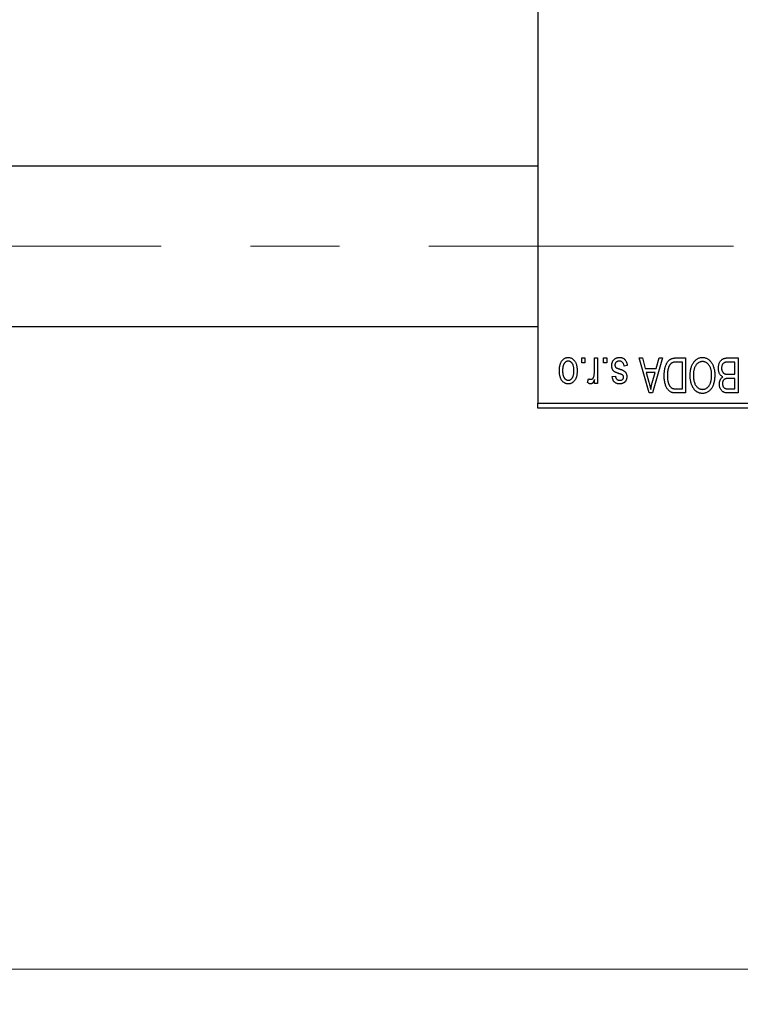
# Model space of a CAD drawing. Units: millimetres. Extents: x 15 to 415, y 5 to 292.
# Drawn here: x 154 to 175, y 202 to 230 of the extents above; entities that cross this region are included whole.
import ezdxf

# ---------------------------------------------------------------- set-up
doc = ezdxf.new("R2010")
doc.units = ezdxf.units.MM
doc.linetypes.add('CENTERX2', pattern=[20.32, 12.7, -2.54, 2.54, -2.54])
doc.styles.add('SLDTEXTSTYLE0', font='TXT', dxfattribs={"width": 0.75})
doc.dimstyles.new('SLDDIMSTYLE1', dxfattribs={"dimtxt": 3.5, "dimasz": 3.302, "dimexe": 0, "dimexo": 0.0625, "dimgap": 0.875, "dimtad": 1, "dimdec": 0, "dimlfac": 3.5, "dimrnd": 1e-09, "dimzin": 12, "dimdsep": 46, "dimtxsty": 'SLDTEXTSTYLE0', "dimsah": 1, "dimcen": 0.09, "dimadec": 0, "dimazin": 3, "dimtfac": 1, "dimtdec": 0, "dimtofl": 0, "dimtmove": 0, "dimatfit": 3, "dimfxl": 1, "dimfrac": 2, "dimtolj": 1, "dimtzin": 12, "dimarcsym": 0})

# ---------------------------------------------------------------- blocks, each defined once
blk = doc.blocks.new('_D_2')
at = {"color": 7, "linetype": 'Continuous', "lineweight": 0}
for p, q in [((197.369, 228.917), (197.369, 202.203)), ((71.654, 218.203), (71.654, 202.203)), ((197.369, 203.203), (71.654, 203.203))]:
    blk.add_line(p, q, dxfattribs=at)
at = {"color": 7, "linetype": 'Continuous', "lineweight": 18}
for points in [[(71.654, 203.203), (74.956, 202.695), (74.956, 203.711)], [(197.369, 203.203), (194.067, 203.711), (194.067, 202.695)]]:
    blk.add_solid(points, dxfattribs=at)
at = {"color": 7, "linetype": 'Continuous', "lineweight": 18, "insert": (130.632, 207.715), "char_height": 3.5, "attachment_point": 1, "style": 'SLDTEXTSTYLE0'}
blk.add_mtext('440', dxfattribs=at)
blk = doc.blocks.new('SW_CENTERMARKSYMBOL_1')
at = {"color": 0, "linetype": 'Continuous', "lineweight": 18}
for p, q in [((0, 1.429), (0, 5.714)), ((0, 0), (0, 0.714)), ((-1.429, 0), (-5.714, 0)), ((0, 0), (-0.714, 0)), ((0, 0), (0, -0.714)), ((0, 0), (0.714, 0)), ((1.429, 0), (5.714, 0)), ((0, -1.429), (0, -5.714))]:
    blk.add_line(p, q, dxfattribs=at)

msp = doc.modelspace()

# ---------------------------------------------------------------- linework, layer by layer
at = {"color": 7, "linetype": 'Continuous', "lineweight": 25}
for p, q in [((168.7971, 251.9171), (168.7971, 219.3457)), ((168.7971, 226.1029), (84.2257, 226.1029)), ((84.2257, 221.5314), (168.7971, 221.5314)), ((170.0439, 220.4886), (170.0439, 220.6314)), ((170.0439, 220.6314), (170.1348, 220.6314)), ((170.1348, 220.4886), (170.0439, 220.4886)), ((170.1348, 220.6314), (170.1348, 220.4886)), ((170.4075, 220.2544), (170.4075, 220.6314)), ((170.4075, 220.6314), (170.4984, 220.6314)), ((170.4984, 220.6314), (170.4984, 219.9042)), ((170.6673, 220.4886), (170.6673, 220.6314)), ((170.6673, 220.6314), (170.7582, 220.6314)), ((170.7582, 220.4886), (170.6673, 220.4886)), ((170.7582, 220.6314), (170.7582, 220.4886)), ((171.3426, 220.4106), (171.2517, 220.3977)), ((171.6803, 220.6314), (171.7754, 220.6314)), ((171.9704, 219.6314), (171.6803, 220.6314)), ((171.7754, 220.6314), (171.8542, 220.3327)), ((172.3426, 220.6314), (172.066, 219.6314)), ((172.1687, 220.3327), (172.2472, 220.6314)), ((172.2472, 220.6314), (172.3426, 220.6314)), ((172.7385, 220.6314), (173.0049, 220.6314)), ((172.914, 220.5145), (172.7505, 220.5145)), ((172.914, 219.7483), (172.914, 220.5145)), ((173.0049, 220.6314), (173.0049, 219.6314)), ((174.4075, 220.5145), (174.2148, 220.5145)), ((174.2168, 220.6314), (174.4984, 220.6314)), ((174.4075, 220.1639), (174.4075, 220.5145)), ((174.4984, 220.6314), (174.4984, 219.6314)), ((170.914, 220.099), (171.0049, 220.1119)), ((171.8542, 220.3327), (172.1687, 220.3327)), ((171.885, 220.2158), (171.9603, 219.9411)), ((172.1381, 220.2158), (171.885, 220.2158)), ((172.0532, 219.9249), (172.1381, 220.2158)), ((174.2281, 220.1639), (174.4075, 220.1639)), ((170.2127, 219.9301), (170.2387, 220.034)), ((170.4075, 219.9042), (170.4075, 220.0202)), ((170.4984, 219.9042), (170.4075, 219.9042)), ((174.4075, 220.047), (174.2369, 220.047)), ((174.4075, 219.7483), (174.4075, 220.047)), ((172.066, 219.6314), (171.9704, 219.6314)), ((173.0049, 219.6314), (172.7501, 219.6314)), ((172.7531, 219.7483), (172.914, 219.7483)), ((174.4984, 219.6314), (174.216, 219.6314)), ((174.2493, 219.7483), (174.4075, 219.7483)), ((168.7971, 219.3457), (182.7971, 219.3457)), ((168.7971, 219.2029), (168.7971, 219.3457)), ((182.7971, 219.2029), (168.7971, 219.2029))]:
    msp.add_line(p, q, dxfattribs=at)
at = {"color": 7, "linetype": 'CENTERX2', "lineweight": 18}
msp.add_line((64.0829, 223.8171), (174.3686, 223.8171), dxfattribs=at)
at = {"color": 7, "linetype": 'Continuous', "lineweight": 25}
for points, knots in [([(169.4075, 220.2603), (169.4078, 220.276), (169.4083, 220.3063), (169.4114, 220.3503), (169.4172, 220.3912), (169.4246, 220.429), (169.4349, 220.4636), (169.4469, 220.4954), (169.4616, 220.5239), (169.4782, 220.5494), (169.4968, 220.5717), (169.5165, 220.5912), (169.5376, 220.6076), (169.5598, 220.6211), (169.5833, 220.6315), (169.608, 220.6391), (169.634, 220.6437), (169.6518, 220.6442), (169.6608, 220.6444)], [0, 0, 0, 0, 0.0912768, 0.1764629, 0.2562801, 0.3309456, 0.400639, 0.4660089, 0.5279264, 0.5867235, 0.6428722, 0.6962717, 0.7475656, 0.7976821, 0.8471601, 0.896925, 0.9476183, 1, 1, 1, 1]), ([(169.6608, 220.6444), (169.6697, 220.6442), (169.6871, 220.6437), (169.7128, 220.6391), (169.7372, 220.6315), (169.7607, 220.6211), (169.7827, 220.6073), (169.8039, 220.591), (169.8235, 220.5713), (169.8422, 220.549), (169.8595, 220.5238), (169.8738, 220.4954), (169.8866, 220.4644), (169.8966, 220.4305), (169.9044, 220.3938), (169.9101, 220.3543), (169.9133, 220.3119), (169.9138, 220.2828), (169.914, 220.2678)], [0, 0, 0, 0, 0.0524222, 0.1031398, 0.1533193, 0.2032244, 0.2543512, 0.3064664, 0.361001, 0.4183041, 0.4781534, 0.5407069, 0.6063044, 0.6755816, 0.749569, 0.8278945, 0.9112566, 1, 1, 1, 1]), ([(170.901, 220.4094), (170.9013, 220.418), (170.9017, 220.4347), (170.9042, 220.4593), (170.909, 220.4825), (170.9155, 220.5044), (170.9236, 220.5252), (170.9337, 220.5447), (170.9458, 220.5629), (170.9596, 220.5797), (170.975, 220.595), (170.9919, 220.6082), (171.0101, 220.6195), (171.0297, 220.6286), (171.0505, 220.6357), (171.0728, 220.6408), (171.0964, 220.6439), (171.1125, 220.6442), (171.1208, 220.6444)], [0, 0, 0, 0, 0.0704753, 0.13849, 0.203487, 0.2664408, 0.3271541, 0.3876484, 0.4473266, 0.5072946, 0.5669701, 0.6258897, 0.6843624, 0.7436177, 0.803887, 0.8663876, 0.9317584, 1, 1, 1, 1]), ([(171.1208, 220.6444), (171.1286, 220.6443), (171.1438, 220.6441), (171.1659, 220.641), (171.1868, 220.6368), (171.2064, 220.6301), (171.2249, 220.6221), (171.2419, 220.6119), (171.2578, 220.6), (171.2723, 220.5862), (171.2857, 220.5706), (171.2975, 220.553), (171.3085, 220.5339), (171.3175, 220.5126), (171.3261, 220.4898), (171.3328, 220.4651), (171.3386, 220.4385), (171.3412, 220.4201), (171.3426, 220.4106)], [0, 0, 0, 0, 0.0650583, 0.1266305, 0.1861785, 0.2433912, 0.2990749, 0.3543437, 0.4088467, 0.4648396, 0.5213807, 0.580346, 0.6413576, 0.7056523, 0.7730847, 0.8446899, 0.9198751, 1, 1, 1, 1]), ([(173.2251, 220.4916), (173.2334, 220.5037), (173.2496, 220.5273), (173.2777, 220.5584), (173.3074, 220.5852), (173.3393, 220.6069), (173.3731, 220.6237), (173.4088, 220.6358), (173.4465, 220.643), (173.4723, 220.6439), (173.4855, 220.6444)], [0, 0, 0, 0, 0.1394697, 0.271444, 0.397067, 0.5182664, 0.6366687, 0.7547356, 0.8750957, 1, 1, 1, 1]), ([(173.4855, 220.6444), (173.4987, 220.644), (173.5247, 220.6431), (173.5626, 220.6356), (173.5984, 220.623), (173.6325, 220.6059), (173.6643, 220.5835), (173.6941, 220.5562), (173.7219, 220.5241), (173.7381, 220.5), (173.7464, 220.4876)], [0, 0, 0, 0, 0.1242933, 0.2441976, 0.3621021, 0.4804623, 0.6015356, 0.7271827, 0.8593297, 1, 1, 1, 1]), ([(169.6583, 220.5405), (169.6529, 220.5404), (169.6422, 220.54), (169.6266, 220.5365), (169.6114, 220.5313), (169.597, 220.5236), (169.583, 220.5141), (169.5698, 220.5021), (169.5569, 220.4883), (169.5451, 220.4722), (169.534, 220.4541), (169.5245, 220.4337), (169.5164, 220.4112), (169.5097, 220.3866), (169.5048, 220.3598), (169.5012, 220.3308), (169.4989, 220.2998), (169.4986, 220.2784), (169.4984, 220.2674)], [0, 0, 0, 0, 0.0463763, 0.091312, 0.1366923, 0.1830145, 0.2308407, 0.2812432, 0.3348763, 0.3919239, 0.4521542, 0.5160835, 0.583804, 0.6563685, 0.7340981, 0.8169133, 0.9056638, 1, 1, 1, 1]), ([(169.8231, 220.2674), (169.823, 220.2786), (169.8226, 220.3002), (169.8204, 220.3315), (169.8168, 220.3605), (169.8118, 220.3874), (169.8052, 220.4121), (169.7967, 220.4345), (169.7875, 220.4549), (169.7761, 220.4728), (169.7639, 220.4886), (169.7512, 220.5026), (169.7374, 220.5143), (169.723, 220.5239), (169.7078, 220.5313), (169.692, 220.5366), (169.6755, 220.54), (169.6641, 220.5403), (169.6583, 220.5405)], [0, 0, 0, 0, 0.094287, 0.1824866, 0.2648226, 0.3415706, 0.4132187, 0.4802814, 0.5434033, 0.6026861, 0.6589031, 0.7118588, 0.762111, 0.8107527, 0.8577637, 0.9041913, 0.9513582, 1, 1, 1, 1]), ([(171.1056, 220.1854), (171.0966, 220.1884), (171.0794, 220.1942), (171.055, 220.2029), (171.0333, 220.2112), (171.014, 220.219), (170.9976, 220.2267), (170.9835, 220.2333), (170.9723, 220.2401), (170.9605, 220.2481), (170.9487, 220.2595), (170.9365, 220.2749), (170.9256, 220.2922), (170.9168, 220.3119), (170.9096, 220.3335), (170.9047, 220.3571), (170.9016, 220.3826), (170.9012, 220.4003), (170.901, 220.4094)], [0, 0, 0, 0, 0.0848796, 0.1619397, 0.2312102, 0.2932914, 0.3471249, 0.3936264, 0.4324011, 0.464097, 0.5205484, 0.5786114, 0.6391668, 0.7030067, 0.7704895, 0.8422247, 0.9183328, 1, 1, 1, 1]), ([(171.1145, 220.5405), (171.1053, 220.5402), (171.0877, 220.5395), (171.0629, 220.5335), (171.0412, 220.5236), (171.0234, 220.5093), (171.0093, 220.4922), (170.9991, 220.4726), (170.9931, 220.4508), (170.9923, 220.4356), (170.9919, 220.4277)], [0, 0, 0, 0, 0.1472807, 0.2806153, 0.4047813, 0.5247085, 0.6421144, 0.7566027, 0.8742518, 1, 1, 1, 1]), ([(170.9919, 220.4277), (170.9922, 220.421), (170.9926, 220.4082), (170.9972, 220.3902), (171.0044, 220.3744), (171.0117, 220.3659), (171.0153, 220.3617)], [0, 0, 0, 0, 0.28084, 0.5347733, 0.7701835, 1, 1, 1, 1]), ([(171.0153, 220.3617), (171.0169, 220.3604), (171.0205, 220.3571), (171.0275, 220.3529), (171.036, 220.3482), (171.0463, 220.3433), (171.0584, 220.3384), (171.0722, 220.3328), (171.0879, 220.3272), (171.0989, 220.3235), (171.1048, 220.3216)], [0, 0, 0, 0, 0.0642898, 0.1476271, 0.2461687, 0.3603015, 0.4940629, 0.6446252, 0.8132322, 1, 1, 1, 1]), ([(171.2517, 220.3977), (171.2501, 220.409), (171.2471, 220.4305), (171.238, 220.4601), (171.2255, 220.4853), (171.2091, 220.5056), (171.1896, 220.5214), (171.1672, 220.5328), (171.1417, 220.5393), (171.1238, 220.5401), (171.1145, 220.5405)], [0, 0, 0, 0, 0.1555424, 0.2941248, 0.4190131, 0.5346399, 0.6456767, 0.7570058, 0.8737509, 1, 1, 1, 1]), ([(172.3945, 220.1259), (172.3946, 220.1398), (172.3948, 220.1671), (172.3972, 220.2072), (172.4005, 220.2457), (172.4053, 220.2825), (172.4117, 220.3178), (172.4193, 220.3514), (172.4285, 220.3835), (172.439, 220.4138), (172.4505, 220.4423), (172.4628, 220.4687), (172.4761, 220.493), (172.49, 220.5152), (172.5048, 220.5352), (172.5205, 220.5528), (172.5367, 220.5687), (172.5542, 220.5822), (172.5727, 220.5938), (172.5924, 220.604), (172.6134, 220.6126), (172.6359, 220.6194), (172.6596, 220.6249), (172.6847, 220.6287), (172.7111, 220.6309), (172.7292, 220.6313), (172.7385, 220.6314)], [0, 0, 0, 0, 0.0600147, 0.1180632, 0.1736112, 0.2273481, 0.2787958, 0.3286447, 0.3764528, 0.4229248, 0.4674438, 0.5094789, 0.5491707, 0.5869331, 0.622704, 0.6567129, 0.6892157, 0.7207171, 0.7519014, 0.7838458, 0.8164066, 0.8501091, 0.8852579, 0.9216898, 0.9598798, 1, 1, 1, 1]), ([(172.5218, 220.3688), (172.5188, 220.3602), (172.5129, 220.3426), (172.5057, 220.3151), (172.4994, 220.2865), (172.4943, 220.2564), (172.4903, 220.2253), (172.4874, 220.1928), (172.4859, 220.1591), (172.4856, 220.1362), (172.4855, 220.1245)], [0, 0, 0, 0, 0.1109283, 0.2243803, 0.343223, 0.4651453, 0.5921229, 0.7226343, 0.8593406, 1, 1, 1, 1]), ([(172.7505, 220.5145), (172.7425, 220.5144), (172.727, 220.5142), (172.7044, 220.5125), (172.6833, 220.51), (172.6637, 220.5061), (172.6457, 220.5013), (172.6291, 220.4954), (172.614, 220.4883), (172.6002, 220.4802), (172.5877, 220.4707), (172.5761, 220.46), (172.5651, 220.448), (172.555, 220.4347), (172.5454, 220.4203), (172.5367, 220.4044), (172.5288, 220.3871), (172.5241, 220.375), (172.5218, 220.3688)], [0, 0, 0, 0, 0.08133588, 0.15802042, 0.23024082, 0.29767414, 0.36119153, 0.42047511, 0.47688167, 0.53065078, 0.58329548, 0.63646072, 0.69157295, 0.74808044, 0.80675216, 0.86812533, 0.93256667, 1, 1, 1, 1]), ([(173.1348, 220.1324), (173.1351, 220.1504), (173.1356, 220.1855), (173.1399, 220.2369), (173.147, 220.2857), (173.1565, 220.3321), (173.1694, 220.3758), (173.1848, 220.4171), (173.2032, 220.4557), (173.2179, 220.4798), (173.2251, 220.4916)], [0, 0, 0, 0, 0.14326815, 0.2804712, 0.41155024, 0.537473, 0.65855462, 0.77519583, 0.8890505, 1, 1, 1, 1]), ([(173.4861, 220.5275), (173.477, 220.5272), (173.4592, 220.5266), (173.433, 220.5218), (173.408, 220.5138), (173.3839, 220.5029), (173.3614, 220.4881), (173.3396, 220.4708), (173.3191, 220.4502), (173.2999, 220.4264), (173.2824, 220.3996), (173.2672, 220.3697), (173.2542, 220.3369), (173.2437, 220.3011), (173.2357, 220.2623), (173.2298, 220.2207), (173.2264, 220.176), (173.226, 220.1452), (173.2257, 220.1294)], [0, 0, 0, 0, 0.050918, 0.1006168, 0.1499277, 0.1991718, 0.249526, 0.3014494, 0.3560342, 0.4136289, 0.4738344, 0.5365596, 0.602769, 0.6729018, 0.7471022, 0.8262232, 0.9105472, 1, 1, 1, 1]), ([(173.7452, 220.1462), (173.745, 220.1609), (173.7445, 220.1895), (173.7411, 220.2311), (173.7353, 220.2702), (173.7269, 220.3067), (173.7164, 220.3408), (173.7035, 220.3723), (173.688, 220.4013), (173.6703, 220.4275), (173.651, 220.4508), (173.6307, 220.4715), (173.6089, 220.4885), (173.5866, 220.503), (173.5628, 220.514), (173.5381, 220.5217), (173.5124, 220.5266), (173.4949, 220.5272), (173.4861, 220.5275)], [0, 0, 0, 0, 0.0857831, 0.1670694, 0.2438012, 0.3163671, 0.3854844, 0.4517505, 0.515395, 0.5768805, 0.6363811, 0.6922655, 0.7457104, 0.7972333, 0.8477956, 0.8979127, 0.9481373, 1, 1, 1, 1]), ([(173.7464, 220.4876), (173.7537, 220.4755), (173.7682, 220.4514), (173.7862, 220.4128), (173.8015, 220.3726), (173.8145, 220.3307), (173.8241, 220.2867), (173.8309, 220.241), (173.8353, 220.1934), (173.8358, 220.1611), (173.8361, 220.1446)], [0, 0, 0, 0, 0.117432, 0.2349306, 0.3547353, 0.476423, 0.6014158, 0.7299591, 0.8626747, 1, 1, 1, 1]), ([(173.94, 220.3378), (173.9403, 220.3527), (173.941, 220.3816), (173.9475, 220.4236), (173.958, 220.4628), (173.9725, 220.4989), (173.9904, 220.5312), (174.0116, 220.5591), (174.0355, 220.5825), (174.0581, 220.5979), (174.0778, 220.6076), (174.0937, 220.6141), (174.1112, 220.6193), (174.1297, 220.6238), (174.1497, 220.6273), (174.1709, 220.6295), (174.1934, 220.6313), (174.2089, 220.6314), (174.2168, 220.6314)], [0, 0, 0, 0, 0.09681928, 0.18796883, 0.27541948, 0.35983373, 0.43994121, 0.51520979, 0.58672024, 0.65634634, 0.69173617, 0.72920834, 0.76828631, 0.80987296, 0.8531674, 0.89962942, 0.94855534, 1, 1, 1, 1]), ([(174.1206, 220.502), (174.1136, 220.4987), (174.0997, 220.4923), (174.0816, 220.4784), (174.0659, 220.462), (174.0531, 220.4425), (174.0432, 220.4202), (174.0359, 220.3954), (174.0316, 220.3678), (174.0312, 220.3486), (174.0309, 220.3386)], [0, 0, 0, 0, 0.1170149, 0.2294406, 0.3422188, 0.4587238, 0.579935, 0.7099407, 0.8485672, 1, 1, 1, 1]), ([(174.2148, 220.5145), (174.2048, 220.5144), (174.1863, 220.5141), (174.1606, 220.512), (174.1389, 220.5083), (174.1263, 220.5039), (174.1206, 220.502)], [0, 0, 0, 0, 0.31249, 0.5812579, 0.8104818, 1, 1, 1, 1]), ([(169.6608, 219.8912), (169.652, 219.8914), (169.6346, 219.8919), (169.609, 219.8965), (169.5846, 219.904), (169.5613, 219.9146), (169.5392, 219.928), (169.5181, 219.9444), (169.4982, 219.9638), (169.4796, 219.9862), (169.4624, 220.0111), (169.4477, 220.039), (169.4352, 220.0696), (169.4253, 220.1027), (169.417, 220.1383), (169.4115, 220.1767), (169.4083, 220.2176), (169.4078, 220.2458), (169.4075, 220.2603)], [0, 0, 0, 0, 0.0527852, 0.1042458, 0.1551605, 0.2054268, 0.2570914, 0.30997, 0.3653095, 0.4234521, 0.4838428, 0.5467834, 0.6120626, 0.6811909, 0.753975, 0.831041, 0.913199, 1, 1, 1, 1]), ([(169.4984, 220.2674), (169.4986, 220.2563), (169.4989, 220.2348), (169.5012, 220.2037), (169.5048, 220.1748), (169.5097, 220.148), (169.5164, 220.1233), (169.5245, 220.1009), (169.534, 220.0806), (169.5452, 220.0626), (169.5574, 220.0467), (169.5705, 220.033), (169.5841, 220.0213), (169.5985, 220.0117), (169.6137, 220.0043), (169.6295, 219.999), (169.6461, 219.9956), (169.6574, 219.9952), (169.6632, 219.9951)], [0, 0, 0, 0, 0.09390007, 0.18170197, 0.26363193, 0.34053072, 0.41231962, 0.47931629, 0.54204473, 0.60193009, 0.65825757, 0.71129263, 0.76164354, 0.81038089, 0.8574842, 0.9040031, 0.95126265, 1, 1, 1, 1]), ([(169.914, 220.2678), (169.9138, 220.2527), (169.9133, 220.2234), (169.9102, 220.181), (169.9043, 220.1414), (169.8969, 220.1047), (169.8867, 220.0708), (169.8744, 220.0396), (169.8598, 220.0114), (169.8428, 219.9862), (169.8244, 219.9638), (169.8047, 219.9444), (169.7836, 219.928), (169.7614, 219.9144), (169.7379, 219.9041), (169.7133, 219.8965), (169.6874, 219.8919), (169.6697, 219.8914), (169.6608, 219.8912)], [0, 0, 0, 0, 0.08903907, 0.17270214, 0.25093645, 0.32475464, 0.39395115, 0.45969324, 0.52181981, 0.58137642, 0.63835759, 0.69254874, 0.74460321, 0.79546264, 0.84567425, 0.89579536, 0.9472403, 1, 1, 1, 1]), ([(169.6632, 219.9951), (169.6686, 219.9952), (169.6794, 219.9956), (169.6952, 219.9991), (169.7105, 220.0042), (169.7249, 220.012), (169.739, 220.0213), (169.7521, 220.0333), (169.7647, 220.0471), (169.7768, 220.063), (169.7877, 220.0811), (169.7973, 220.1013), (169.8054, 220.1237), (169.8117, 220.1484), (169.8171, 220.175), (169.8206, 220.2039), (169.8226, 220.235), (169.8229, 220.2564), (169.8231, 220.2674)], [0, 0, 0, 0, 0.0464339, 0.0919922, 0.1379758, 0.1843555, 0.231914, 0.282379, 0.3356866, 0.3923419, 0.4526468, 0.5161316, 0.5839361, 0.6564404, 0.733808, 0.8167259, 0.9055468, 1, 1, 1, 1]), ([(170.3042, 220.021), (170.3089, 220.0213), (170.3183, 220.0218), (170.332, 220.0264), (170.345, 220.0334), (170.3571, 220.0433), (170.3683, 220.0556), (170.3776, 220.0704), (170.3852, 220.0873), (170.3887, 220.0995), (170.3905, 220.1059)], [0, 0, 0, 0, 0.10802948, 0.21591287, 0.32742361, 0.44710949, 0.57504553, 0.70813116, 0.84825903, 1, 1, 1, 1]), ([(170.3905, 220.1059), (170.3932, 220.1177), (170.3985, 220.1415), (170.4036, 220.1782), (170.407, 220.2159), (170.4074, 220.2415), (170.4075, 220.2544)], [0, 0, 0, 0, 0.242209, 0.4884795, 0.7412752, 1, 1, 1, 1]), ([(171.1247, 219.8912), (171.1148, 219.8915), (171.0957, 219.8922), (171.0678, 219.8966), (171.0419, 219.9044), (171.0178, 219.9148), (170.9965, 219.9283), (170.9772, 219.9436), (170.9609, 219.9612), (170.9469, 219.9812), (170.9356, 220.0047), (170.9265, 220.0322), (170.9189, 220.0641), (170.9157, 220.0869), (170.914, 220.099)], [0, 0, 0, 0, 0.0890223, 0.1734761, 0.2547393, 0.3337873, 0.4103332, 0.4835724, 0.5555749, 0.6273396, 0.703829, 0.7912583, 0.8895416, 1, 1, 1, 1]), ([(171.0049, 220.1119), (171.0061, 220.1028), (171.0084, 220.0853), (171.0161, 220.0613), (171.0261, 220.0407), (171.0396, 220.0239), (171.056, 220.0107), (171.0754, 220.0015), (171.0975, 219.996), (171.1132, 219.9954), (171.1214, 219.9951)], [0, 0, 0, 0, 0.1502582, 0.2850603, 0.4068984, 0.5209873, 0.631988, 0.7454829, 0.8667104, 1, 1, 1, 1]), ([(171.1048, 220.3216), (171.1132, 220.3187), (171.1295, 220.3131), (171.1528, 220.3048), (171.174, 220.2969), (171.1931, 220.2892), (171.2101, 220.2818), (171.2249, 220.2746), (171.2378, 220.2681), (171.2518, 220.2594), (171.2672, 220.2479), (171.2834, 220.2322), (171.2972, 220.2142), (171.3088, 220.1941), (171.3182, 220.1724), (171.3249, 220.1491), (171.3287, 220.1242), (171.3293, 220.1072), (171.3296, 220.0986)], [0, 0, 0, 0, 0.0775406, 0.1491572, 0.2143107, 0.273785, 0.3276266, 0.3751148, 0.4168327, 0.4526482, 0.5179942, 0.5827052, 0.6479405, 0.7144426, 0.7827618, 0.8523782, 0.9248046, 1, 1, 1, 1]), ([(171.2095, 220.144), (171.2077, 220.1452), (171.2035, 220.1479), (171.1959, 220.1519), (171.1861, 220.1564), (171.1741, 220.1611), (171.1601, 220.1667), (171.1439, 220.1725), (171.1254, 220.1787), (171.1124, 220.1831), (171.1056, 220.1854)], [0, 0, 0, 0, 0.0577638, 0.1339096, 0.229503, 0.3448176, 0.4789606, 0.6330175, 0.8070638, 1, 1, 1, 1]), ([(171.1214, 219.9951), (171.1307, 219.9953), (171.1481, 219.9959), (171.1724, 220.0005), (171.1931, 220.0081), (171.2098, 220.0192), (171.2228, 220.0327), (171.232, 220.0482), (171.2377, 220.0654), (171.2384, 220.0775), (171.2387, 220.0837)], [0, 0, 0, 0, 0.1679917, 0.3151575, 0.4449674, 0.5641364, 0.6758279, 0.781217, 0.8880606, 1, 1, 1, 1]), ([(171.3296, 220.0986), (171.3295, 220.091), (171.3292, 220.0764), (171.3264, 220.0549), (171.3223, 220.0345), (171.3163, 220.0151), (171.3087, 219.9969), (171.2992, 219.9797), (171.2882, 219.9635), (171.2755, 219.9486), (171.2614, 219.9349), (171.2455, 219.9234), (171.2287, 219.9133), (171.2104, 219.9052), (171.1908, 219.8988), (171.1699, 219.8945), (171.1477, 219.8915), (171.1324, 219.8913), (171.1247, 219.8912)], [0, 0, 0, 0, 0.0684542, 0.1336602, 0.1972382, 0.2578651, 0.3180739, 0.3770977, 0.4360732, 0.495969, 0.5556869, 0.61473, 0.6741323, 0.7342685, 0.796442, 0.8613532, 0.9290822, 1, 1, 1, 1]), ([(171.2387, 220.0837), (171.2384, 220.0898), (171.2378, 220.1016), (171.232, 220.1181), (171.2228, 220.1328), (171.214, 220.1402), (171.2095, 220.144)], [0, 0, 0, 0, 0.2612018, 0.5049792, 0.7479683, 1, 1, 1, 1]), ([(172.6064, 219.6499), (172.5958, 219.6544), (172.5745, 219.6634), (172.5452, 219.6832), (172.5183, 219.7079), (172.4935, 219.7373), (172.4713, 219.7713), (172.4516, 219.8095), (172.4343, 219.8516), (172.42, 219.898), (172.4084, 219.9487), (172.4006, 220.0039), (172.3953, 220.0634), (172.3948, 220.1046), (172.3945, 220.1259)], [0, 0, 0, 0, 0.062364, 0.1255008, 0.1911062, 0.2605142, 0.3340557, 0.411528, 0.4938221, 0.5812914, 0.6752318, 0.7759741, 0.8841188, 1, 1, 1, 1]), ([(172.4855, 220.1245), (172.4856, 220.1121), (172.4858, 220.088), (172.4876, 220.0529), (172.4906, 220.0199), (172.4949, 219.9889), (172.5, 219.9598), (172.5068, 219.9329), (172.5144, 219.9079), (172.5236, 219.8851), (172.5335, 219.864), (172.5443, 219.8449), (172.5556, 219.8275), (172.5678, 219.8121), (172.5807, 219.7984), (172.594, 219.7863), (172.6084, 219.7763), (172.6184, 219.7709), (172.6234, 219.7682)], [0, 0, 0, 0, 0.09265013, 0.18034408, 0.26320607, 0.34088191, 0.4144577, 0.48382604, 0.54851097, 0.61008242, 0.66782222, 0.72244909, 0.7739764, 0.82299325, 0.86954869, 0.91436247, 0.95761662, 1, 1, 1, 1]), ([(173.4848, 219.6184), (173.4769, 219.6186), (173.461, 219.6191), (173.4374, 219.622), (173.4144, 219.6266), (173.392, 219.6334), (173.37, 219.6419), (173.3486, 219.6525), (173.3279, 219.665), (173.3076, 219.6792), (173.2881, 219.6951), (173.2699, 219.7132), (173.2522, 219.7326), (173.2361, 219.7541), (173.2206, 219.7769), (173.2064, 219.8017), (173.1932, 219.8281), (173.1811, 219.8562), (173.1701, 219.8859), (173.1606, 219.9171), (173.1527, 219.9497), (173.1463, 219.9836), (173.1409, 220.0188), (173.1373, 220.0555), (173.1354, 220.0935), (173.135, 220.1193), (173.1348, 220.1324)], [0, 0, 0, 0, 0.0346106, 0.0688508, 0.1026441, 0.1362986, 0.1702567, 0.2045933, 0.2394216, 0.2751926, 0.311626, 0.3485127, 0.3862829, 0.4249662, 0.4648734, 0.5058382, 0.548431, 0.5927975, 0.638415, 0.6855993, 0.7338596, 0.7836889, 0.8349554, 0.8882586, 0.9431367, 1, 1, 1, 1]), ([(173.2257, 220.1294), (173.2261, 220.1089), (173.227, 220.0688), (173.2346, 220.0104), (173.2461, 219.9551), (173.2583, 219.9204), (173.2643, 219.9033)], [0, 0, 0, 0, 0.26691686, 0.52152072, 0.76478914, 1, 1, 1, 1]), ([(173.4842, 219.7353), (173.4935, 219.7356), (173.5118, 219.7363), (173.5385, 219.7411), (173.5641, 219.7487), (173.5882, 219.7601), (173.6112, 219.7742), (173.6328, 219.7916), (173.6532, 219.8121), (173.6723, 219.8357), (173.6896, 219.8626), (173.7047, 219.893), (173.7171, 219.9269), (173.7274, 219.9642), (173.7355, 220.0049), (173.741, 220.049), (173.7445, 220.0965), (173.745, 220.1293), (173.7452, 220.1462)], [0, 0, 0, 0, 0.05107005, 0.10056609, 0.14882967, 0.19761553, 0.24656999, 0.29713315, 0.34976171, 0.40532412, 0.46375012, 0.52566087, 0.59160427, 0.66230111, 0.73820311, 0.819627, 0.90656614, 1, 1, 1, 1]), ([(173.8361, 220.1446), (173.8358, 220.1241), (173.8352, 220.0842), (173.8305, 220.0262), (173.8227, 219.9718), (173.8118, 219.921), (173.7977, 219.8739), (173.7805, 219.8304), (173.7599, 219.7906), (173.7364, 219.7546), (173.7104, 219.7229), (173.6831, 219.6948), (173.6538, 219.6712), (173.623, 219.6521), (173.5907, 219.6367), (173.5567, 219.6263), (173.5213, 219.6194), (173.4971, 219.6188), (173.4848, 219.6184)], [0, 0, 0, 0, 0.0871129, 0.1695751, 0.2471255, 0.3203519, 0.389998, 0.4559088, 0.5190233, 0.5798445, 0.6380623, 0.6933405, 0.74608, 0.7971995, 0.8473426, 0.8973372, 0.947901, 1, 1, 1, 1]), ([(174.0642, 220.0925), (174.0549, 220.0973), (174.0363, 220.107), (174.0118, 220.1276), (173.9904, 220.1526), (173.9722, 220.1821), (173.9576, 220.2158), (173.9474, 220.2533), (173.941, 220.2944), (173.9403, 220.323), (173.94, 220.3378)], [0, 0, 0, 0, 0.1075455, 0.2161485, 0.327534, 0.4466741, 0.5723517, 0.7049746, 0.8469542, 1, 1, 1, 1]), ([(173.966, 219.8828), (173.9663, 219.8939), (173.9668, 219.9156), (173.9719, 219.9471), (173.9797, 219.9771), (173.9912, 220.005), (174.0052, 220.0311), (174.0223, 220.0543), (174.0416, 220.0753), (174.0566, 220.0867), (174.0642, 220.0925)], [0, 0, 0, 0, 0.1376319, 0.2699093, 0.3973561, 0.5229562, 0.6459932, 0.7649179, 0.8818554, 1, 1, 1, 1]), ([(174.0309, 220.3386), (174.0312, 220.3293), (174.0317, 220.3114), (174.0357, 220.2856), (174.0426, 220.2621), (174.0522, 220.2408), (174.0641, 220.2221), (174.0782, 220.2061), (174.0939, 220.1924), (174.1122, 220.1815), (174.1343, 220.1731), (174.161, 220.1679), (174.1929, 220.1645), (174.2158, 220.1641), (174.2281, 220.1639)], [0, 0, 0, 0, 0.0915284, 0.1766506, 0.2566642, 0.3328121, 0.4057347, 0.4747782, 0.5424443, 0.610071, 0.6844174, 0.7737975, 0.8785, 1, 1, 1, 1]), ([(170.2992, 219.8912), (170.292, 219.8917), (170.2773, 219.8927), (170.2554, 219.9006), (170.2334, 219.913), (170.2199, 219.9242), (170.2127, 219.9301)], [0, 0, 0, 0, 0.2215005, 0.4561273, 0.7132388, 1, 1, 1, 1]), ([(170.2387, 220.034), (170.2442, 220.032), (170.2551, 220.0281), (170.2717, 220.0241), (170.2881, 220.0215), (170.2989, 220.0212), (170.3042, 220.021)], [0, 0, 0, 0, 0.2617401, 0.5166989, 0.7610587, 1, 1, 1, 1]), ([(170.4075, 220.0202), (170.4051, 220.014), (170.4004, 220.0021), (170.3937, 219.9849), (170.3864, 219.9696), (170.3799, 219.9556), (170.3731, 219.9436), (170.367, 219.9328), (170.3604, 219.9242), (170.3526, 219.9145), (170.342, 219.9053), (170.3286, 219.897), (170.3141, 219.8922), (170.3041, 219.8915), (170.2992, 219.8912)], [0, 0, 0, 0, 0.1117631, 0.2142807, 0.3089379, 0.3944457, 0.4719122, 0.5403996, 0.6010371, 0.654051, 0.7478117, 0.8335661, 0.9169215, 1, 1, 1, 1]), ([(171.9603, 219.9411), (171.9632, 219.9308), (171.9688, 219.9108), (171.9763, 219.8813), (171.9838, 219.8535), (171.9904, 219.827), (171.9965, 219.802), (172.002, 219.7786), (172.0072, 219.7566), (172.01, 219.7424), (172.0114, 219.7355)], [0, 0, 0, 0, 0.1510412, 0.2946122, 0.4302855, 0.5596772, 0.6809401, 0.7940823, 0.9011933, 1, 1, 1, 1]), ([(172.0114, 219.7355), (172.0169, 219.7673), (172.0279, 219.8311), (172.0448, 219.8935), (172.0532, 219.9249)], [0, 0, 0, 0, 0.4981501, 1, 1, 1, 1]), ([(173.2643, 219.9033), (173.2695, 219.8911), (173.2796, 219.867), (173.3007, 219.8345), (173.3248, 219.8053), (173.3529, 219.7807), (173.3832, 219.7604), (173.4158, 219.7462), (173.4495, 219.7368), (173.4726, 219.7358), (173.4842, 219.7353)], [0, 0, 0, 0, 0.1358592, 0.2658382, 0.3936804, 0.5207812, 0.6453735, 0.7646193, 0.8816098, 1, 1, 1, 1]), ([(174.216, 219.6314), (174.2024, 219.6318), (174.1766, 219.6324), (174.1402, 219.6375), (174.108, 219.6464), (174.0799, 219.6591), (174.0554, 219.6759), (174.0335, 219.6964), (174.0142, 219.7211), (173.9971, 219.7491), (173.9831, 219.7799), (173.9732, 219.8128), (173.9671, 219.8473), (173.9664, 219.8709), (173.966, 219.8828)], [0, 0, 0, 0, 0.1010807, 0.1924048, 0.274241, 0.349246, 0.4212246, 0.4951685, 0.5724435, 0.6547053, 0.7394461, 0.8244151, 0.9104915, 1, 1, 1, 1]), ([(174.1415, 220.0375), (174.135, 220.035), (174.1223, 220.0301), (174.1054, 220.019), (174.0904, 220.006), (174.0782, 219.9901), (174.0684, 219.9716), (174.0617, 219.9501), (174.0576, 219.9256), (174.0571, 219.9084), (174.0569, 219.8993)], [0, 0, 0, 0, 0.1187246, 0.2331742, 0.3451303, 0.4585784, 0.5755494, 0.7038164, 0.8440555, 1, 1, 1, 1]), ([(174.0569, 219.8993), (174.0571, 219.8907), (174.0574, 219.8744), (174.0615, 219.851), (174.0674, 219.8297), (174.0761, 219.8107), (174.0872, 219.7944), (174.0996, 219.7805), (174.114, 219.7695), (174.1273, 219.7623), (174.1395, 219.7585), (174.1503, 219.7555), (174.1628, 219.7534), (174.177, 219.7516), (174.1927, 219.7499), (174.2101, 219.749), (174.2291, 219.7484), (174.2424, 219.7483), (174.2493, 219.7483)], [0, 0, 0, 0, 0.0895178, 0.1715344, 0.2483478, 0.3210589, 0.3895544, 0.4538555, 0.5165948, 0.5781714, 0.6118333, 0.6507351, 0.6954208, 0.7448018, 0.8004453, 0.8608702, 0.9276117, 1, 1, 1, 1]), ([(174.2369, 220.047), (174.2265, 220.0469), (174.2074, 220.0468), (174.1812, 220.0448), (174.1595, 220.0426), (174.147, 220.039), (174.1415, 220.0375)], [0, 0, 0, 0, 0.32290828, 0.59577363, 0.82138728, 1, 1, 1, 1]), ([(172.7501, 219.6314), (172.7424, 219.6314), (172.7276, 219.6314), (172.7061, 219.6326), (172.686, 219.6339), (172.6673, 219.6359), (172.65, 219.6386), (172.6341, 219.6415), (172.6197, 219.6454), (172.6107, 219.6484), (172.6064, 219.6499)], [0, 0, 0, 0, 0.1575667, 0.3055313, 0.4439157, 0.5729507, 0.6928478, 0.8035993, 0.906081, 1, 1, 1, 1]), ([(172.6234, 219.7682), (172.6271, 219.7666), (172.6347, 219.7632), (172.6472, 219.7592), (172.6611, 219.7557), (172.6767, 219.7532), (172.6937, 219.751), (172.7122, 219.7493), (172.7321, 219.7486), (172.7459, 219.7484), (172.7531, 219.7483)], [0, 0, 0, 0, 0.0901288, 0.1887046, 0.2978272, 0.4162253, 0.5463143, 0.6865899, 0.8372008, 1, 1, 1, 1])]:
    msp.add_open_spline(points, degree=3, knots=knots, dxfattribs=at)

# ---------------------------------------------------------------- block references
at = {"color": 7, "linetype": 'Continuous', "lineweight": 0}
msp.add_blockref('SW_CENTERMARKSYMBOL_1', (175.3686, 235.6314), dxfattribs=at)

# ---------------------------------------------------------------- dimensions: what is measured, and where the dimension line sits
at = {"color": 7, "linetype": 'Continuous', "lineweight": 18}
dim = msp.add_linear_dim(base=(71.6543, 203.2029), p1=(197.3686, 229.9171), p2=(71.6543, 219.2029), dimstyle='SLDDIMSTYLE1', dxfattribs=at)
dim.commit()
dim.dimension.update_dxf_attribs({"geometry": '_D_2', "text_midpoint": (134.5114, 203.2029), "dimtype": 160})

doc.saveas('drawing.dxf')
